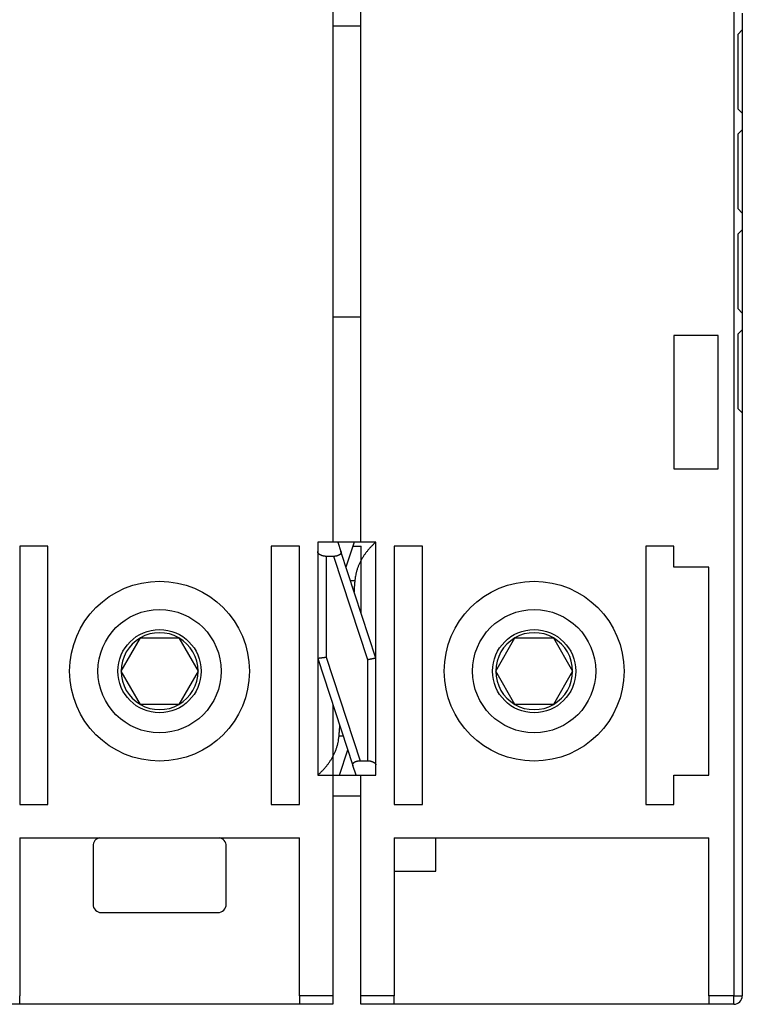
# Model space of a CAD drawing. Extents: x 64 to 594, y 0 to 355.
# Drawn here: x 131 to 174, y 113 to 172 of the extents above; entities that cross this region are included whole.
import ezdxf

# ---------------------------------------------------------------- set-up
doc = ezdxf.new("R2010")
doc.units = 0
doc.layers.add('5', color=7, linetype='CONTINUOUS')

msp = doc.modelspace()

# ---------------------------------------------------------------- linework, layer by layer
at = {"layer": '5', "color": 3, "linetype": 'CONTINUOUS'}
for p, q in [((173.9292, 200.35382), (173.9292, 113.35382)), ((149.43319, 139.74679), (149.43319, 133.69286)), ((151.9332, 133.53278), (149.89143, 139.74679)), ((151.15748, 138.28272), (150.8988, 138.28269)), ((149.43319, 133.69286), (151.47493, 127.47885)), ((151.9332, 127.47885), (151.9332, 133.53278)), ((150.46757, 128.94295), (150.20888, 128.94294)), ((173.9292, 113.35382), (172.4292, 113.35382)), ((173.9292, 112.85383), (173.9292, 113.35382)), ((173.9292, 113.35382), (174.42922, 113.35382))]:
    msp.add_line(p, q, dxfattribs=at)
at = {"layer": '5', "color": 40, "linetype": 'CONTINUOUS'}
for p, q in [((149.82921, 185.10382), (149.82921, 140.60382)), ((151.52921, 140.60382), (151.52921, 185.10382)), ((174.42921, 172.35382), (174.42921, 171.35382)), ((151.52921, 171.57882), (149.82921, 171.57882)), ((174.17921, 171.10382), (174.42921, 171.35382)), ((174.17921, 166.60382), (174.17921, 171.10382)), ((174.42921, 171.35382), (174.42921, 166.35382)), ((174.42921, 166.35382), (174.17921, 166.60382)), ((174.42921, 166.35382), (174.42921, 165.35382)), ((174.17921, 165.10382), (174.42921, 165.35382)), ((174.17921, 160.60382), (174.17921, 165.10382)), ((174.42921, 165.35382), (174.42921, 160.35382)), ((174.42921, 160.35382), (174.17921, 160.60382)), ((174.42921, 160.35382), (174.42921, 159.35382)), ((174.17921, 159.10382), (174.42921, 159.35382)), ((174.17921, 154.60382), (174.17921, 159.10382)), ((174.42921, 159.35382), (174.42921, 154.35382)), ((174.42921, 154.35382), (174.17921, 154.60382)), ((174.42922, 154.35381), (174.42922, 153.35383)), ((174.43319, 154.35382), (174.43319, 154.35381)), ((149.82921, 154.12882), (151.52921, 154.12882)), ((174.17921, 153.10382), (174.42921, 153.35382)), ((174.17921, 148.60382), (174.17921, 153.10382)), ((174.43319, 153.36282), (174.42921, 153.35885)), ((174.42921, 153.35382), (174.42921, 148.35382)), ((174.43319, 153.35383), (174.43319, 153.35382)), ((172.97921, 153.00382), (170.32921, 153.00382)), ((170.32921, 153.00382), (170.32921, 145.00382)), ((172.97921, 145.00382), (172.97921, 153.00382)), ((174.42921, 148.35382), (174.17921, 148.60382)), ((174.42921, 148.35382), (174.42921, 113.35382)), ((170.32921, 145.00382), (172.97921, 145.00382)), ((132.72921, 140.35382), (131.02921, 140.35382)), ((131.02921, 140.35382), (131.02921, 124.85382)), ((132.72921, 124.85382), (132.72921, 140.35382)), ((147.82921, 140.35382), (146.12921, 140.35382)), ((146.12921, 140.35382), (146.12921, 124.85382)), ((147.82921, 124.85382), (147.82921, 140.35382)), ((149.82921, 140.60382), (148.92921, 140.60382)), ((148.92921, 140.60382), (148.92921, 126.60382)), ((151.52921, 140.60382), (149.82921, 140.60382)), ((150.13614, 140.60382), (150.32289, 140.03547)), ((151.12921, 140.60382), (150.62817, 139.10636)), ((151.04857, 140.36282), (151.53319, 140.36282)), ((152.42921, 140.60382), (151.52921, 140.60382)), ((151.53319, 136.35195), (151.53319, 140.36282)), ((152.42921, 126.60382), (152.42921, 140.60382)), ((155.22921, 140.35382), (153.52921, 140.35382)), ((153.52921, 140.35382), (153.52921, 124.85382)), ((155.22921, 124.85382), (155.22921, 140.35382)), ((170.32921, 140.35382), (168.62921, 140.35382)), ((168.62921, 140.35382), (168.62921, 124.85382)), ((170.32921, 139.10382), (170.32921, 140.35382)), ((149.89143, 139.74679), (149.43319, 139.74679)), ((152.42921, 133.62491), (150.32289, 140.03547)), ((172.42921, 139.10382), (170.32921, 139.10382)), ((172.42921, 126.60382), (172.42921, 139.10382)), ((148.9332, 138.10383), (148.92921, 138.10382)), ((137.12204, 132.85383), (138.27674, 134.85383)), ((138.27674, 134.85384), (140.58615, 134.85384)), ((140.58615, 134.85384), (141.74085, 132.85382)), ((159.62204, 132.85383), (160.77674, 134.85383)), ((160.77674, 134.85384), (163.08615, 134.85384)), ((163.08615, 134.85384), (164.24083, 132.85382)), ((148.93319, 133.61282), (151.04348, 127.19017)), ((138.27674, 130.85383), (137.12203, 132.85382)), ((141.74084, 132.85383), (140.58614, 130.85383)), ((160.77674, 130.85383), (159.62203, 132.85382)), ((164.24084, 132.85383), (163.08614, 130.85383)), ((140.58615, 130.85383), (138.27674, 130.85383)), ((149.8332, 130.87368), (149.83319, 126.61282)), ((163.08615, 130.85383), (160.77674, 130.85383)), ((150.24748, 129.61281), (150.24747, 129.61282)), ((150.22921, 126.60382), (150.73725, 128.12219)), ((151.23319, 126.61282), (151.04348, 127.19017)), ((151.47493, 127.47885), (151.9332, 127.47885)), ((148.92921, 126.60382), (149.82921, 126.60382)), ((149.82921, 126.60382), (149.82921, 113.35382)), ((149.82921, 126.60382), (151.52921, 126.60382)), ((149.83319, 126.61282), (149.8332, 126.60382)), ((149.83319, 126.60382), (149.83319, 126.60382)), ((151.52921, 113.35382), (151.52921, 126.60382)), ((151.52921, 126.60382), (152.42921, 126.60382)), ((170.32921, 124.85382), (170.32921, 126.60382)), ((170.32921, 126.60382), (172.42921, 126.60382)), ((151.52921, 125.35382), (149.82921, 125.35382)), ((131.02921, 124.85382), (132.72921, 124.85382)), ((146.12921, 124.85382), (147.82921, 124.85382)), ((153.52921, 124.85382), (155.22921, 124.85382)), ((168.62921, 124.85382), (170.32921, 124.85382)), ((149.83319, 123.36282), (149.82922, 123.36281)), ((131.02921, 122.85382), (131.02921, 113.35382)), ((131.02921, 122.85382), (147.82921, 122.85382)), ((147.82921, 113.35382), (147.82921, 122.85382)), ((153.52921, 122.85382), (172.42921, 122.85382)), ((153.52921, 122.85382), (153.52921, 113.35382)), ((156.02921, 120.85382), (156.02921, 122.85382)), ((172.42921, 113.35382), (172.42921, 122.85382)), ((135.43319, 122.36282), (135.43319, 118.86282)), ((143.43319, 118.86282), (143.43319, 122.36282)), ((131.03319, 120.86282), (131.02921, 120.85885)), ((153.52921, 120.85382), (156.02921, 120.85382)), ((135.93319, 118.36282), (142.93319, 118.36282)), ((131.02921, 112.85382), (131.02921, 113.35382)), ((149.82922, 113.35382), (147.8292, 113.35382)), ((147.82921, 113.35382), (147.82921, 112.85382)), ((149.82921, 113.35382), (149.82921, 112.85382)), ((151.52921, 112.85382), (151.52921, 113.35382)), ((153.5292, 113.35382), (151.52921, 113.35382)), ((153.52921, 112.85382), (153.52921, 113.35382)), ((172.42921, 113.35382), (172.42921, 112.85382)), ((131.02921, 112.85382), (129.02921, 112.85382)), ((131.03319, 112.86282), (131.02921, 112.86282)), ((147.82921, 112.86282), (131.03319, 112.86282)), ((149.82921, 112.85382), (147.82921, 112.85382)), ((149.83319, 112.86282), (149.82921, 112.86282)), ((153.52921, 112.85382), (151.52921, 112.85382)), ((153.53319, 112.86282), (153.52921, 112.86282)), ((172.4292, 112.86281), (153.53319, 112.86282)), ((173.92921, 112.85382), (172.42921, 112.85382))]:
    msp.add_line(p, q, dxfattribs=at)
for points in [[(152.42307, 140.60382), (152.35542, 140.54237, 0.00463795), (152.28902, 140.47982, 0.00460777), (152.22392, 140.41611, 0.00466865), (152.16012, 140.3513, 0.00483966), (152.09774, 140.28532, 0.00497427), (152.03679, 140.21823, 0.00509911), (151.97738, 140.14999, 0.00522001), (151.91949, 140.08063, 0.00536245), (151.86325, 140.01012, 0.005492), (151.80865, 139.9385, 0.00563538), (151.75583, 139.86573, 0.00576412), (151.70475, 139.79187, 0.00590565), (151.65557, 139.71687, 0.0060413), (151.60825, 139.64078, 0.00619868), (151.56293, 139.56356, 0.00631014), (151.5196, 139.4853, 0.00640793), (151.4784, 139.40596, 0.00659478), (151.43928, 139.32549, 0.00688315), (151.40239, 139.2438, 0.00678654), (151.36775, 139.16146, 0.00641644), (151.33553, 139.07862, 0.00724725), (151.30546, 138.99333, 0.00887631), (151.27761, 138.90486, 0.00672362), (151.25286, 138.82122, 0.00210233), (151.23165, 138.7451, 0.00982794), (151.21038, 138.64529, 0.01725763), (151.18545, 138.48898, 0.00835235), (151.15748, 138.28272, 0.00435918)], [(149.43319, 139.74679), (149.41843, 139.74696, -0.00493807), (149.40382, 139.74741, -0.00511931), (149.38938, 139.74816, -0.00514715), (149.3751, 139.74919, -0.00498986), (149.36098, 139.75049, -0.00489943), (149.34702, 139.75205, -0.0048206), (149.33323, 139.75387, -0.00475287), (149.31961, 139.75592, -0.00464726), (149.30617, 139.75821, -0.00456773), (149.29289, 139.76071, -0.00446367), (149.2798, 139.76342, -0.00438253), (149.26688, 139.76633, -0.00427409), (149.25414, 139.76943, -0.00418994), (149.24158, 139.7727, -0.00407966), (149.22921, 139.77615, -0.00399399), (149.21703, 139.77975, -0.0038824), (149.20504, 139.78349, -0.00379527), (149.19323, 139.78737, -0.00368172), (149.18162, 139.79138, -0.00359524), (149.1702, 139.7955, -0.00348511), (149.15899, 139.79973, -0.00339292), (149.14797, 139.80405, -0.00326557), (149.13715, 139.80846, -0.00329793), (149.12655, 139.81295, -0.00347781), (149.11616, 139.81753, -0.00367953), (149.10599, 139.82219, -0.00392141), (149.09606, 139.82695, -0.00416529), (149.08637, 139.83179, -0.00443127), (149.07693, 139.83673, -0.00470737), (149.06775, 139.84177, -0.00501341), (149.05883, 139.8469, -0.00533095), (149.05018, 139.85214, -0.00567995), (149.04183, 139.85748, -0.00604227), (149.03375, 139.86292, -0.00643736), (149.02598, 139.86847, -0.00685187), (149.01851, 139.87412, -0.00730607), (149.01135, 139.8799, -0.00776176), (149.00452, 139.88578, -0.00823339), (148.99801, 139.89177, -0.00856445), (148.99183, 139.89788, -0.0087089), (148.98598, 139.90409, -0.00888235), (148.98044, 139.9104, -0.00902332), (148.97523, 139.9168, -0.00919166), (148.97033, 139.9233, -0.00932748), (148.96575, 139.92988, -0.00944561), (148.96147, 139.93653, -0.00949069), (148.95752, 139.94326, -0.00967552), (148.95386, 139.95007, -0.00992944), (148.95051, 139.95696, -0.00975176), (148.94747, 139.96388, -0.00918029), (148.94473, 139.9708, -0.01011086), (148.94228, 139.9779, -0.01199001), (148.94012, 139.98521, -0.00923169), (148.93828, 139.99211, -0.00338453), (148.93675, 139.99837, -0.01278237), (148.93544, 140.00647, -0.02187857), (148.93425, 140.01901, -0.010744), (148.9332, 140.03546, -0.00571482)], [(150.32289, 140.03546), (150.32508, 140.02837, -0.00907104), (150.32699, 140.02129, -0.00922451), (150.32861, 140.01423, -0.00951608), (150.32995, 140.00718, -0.00997639), (150.33097, 140.00016, -0.01038123), (150.3317, 139.99316, -0.0107516), (150.33211, 139.98619, -0.01110389), (150.33221, 139.97925, -0.01146705), (150.33198, 139.97234, -0.01178036), (150.33143, 139.96547, -0.01208), (150.33053, 139.95865, -0.01231501), (150.3293, 139.95186, -0.01253181), (150.32772, 139.94513, -0.01266561), (150.32578, 139.93845, -0.01277553), (150.32349, 139.93182, -0.01278959), (150.32083, 139.92525, -0.01278067), (150.3178, 139.91875, -0.01267189), (150.3144, 139.91231, -0.01254907), (150.3106, 139.90593, -0.01232283), (150.30643, 139.89963, -0.01208936), (150.30185, 139.89341, -0.01178303), (150.29688, 139.88726, -0.01150386), (150.29149, 139.88119, -0.0109654), (150.28571, 139.87521, -0.01028123), (150.27953, 139.86932, -0.0096147), (150.27299, 139.86351, -0.00897655), (150.26607, 139.8578, -0.00839917), (150.25879, 139.85219, -0.00787738), (150.25117, 139.84667, -0.00740034), (150.24322, 139.84126, -0.00696555), (150.23494, 139.83594, -0.00657071), (150.22635, 139.83074, -0.00621268), (150.21746, 139.82564, -0.00588864), (150.20828, 139.82065, -0.00559599), (150.19882, 139.81578, -0.00532807), (150.18909, 139.81103, -0.00508278), (150.17911, 139.80639, -0.00487136), (150.16888, 139.80188, -0.00469258), (150.15841, 139.7975, -0.0045927), (150.14771, 139.79324, -0.00458363), (150.13679, 139.78913, -0.00455427), (150.12564, 139.78516, -0.00454156), (150.11427, 139.78135, -0.00452395), (150.10268, 139.7777, -0.00453525), (150.09088, 139.77422, -0.00450949), (150.07888, 139.77091, -0.00448636), (150.06668, 139.76778, -0.00452641), (150.05427, 139.76484, -0.00464636), (150.04164, 139.7621, -0.00449596), (150.02888, 139.75956, -0.00418275), (150.01601, 139.75723, -0.00467943), (150.00274, 139.75511, -0.00568472), (149.98895, 139.75321, -0.00421739), (149.9759, 139.75156, -0.00123496), (149.96401, 139.75017, -0.00617538), (149.94838, 139.74895, -0.01072221), (149.92384, 139.74782, -0.00509607), (149.89143, 139.74679, -0.00262969)], [(151.15748, 138.28272), (151.15596, 138.26453, -0.00015074), (151.15444, 138.24652, -0.00016067), (151.15293, 138.22872, -0.00015775), (151.15143, 138.21112, -0.00013945), (151.14993, 138.19372, -0.00012647), (151.14845, 138.17652, -0.00011456), (151.14697, 138.15953, -0.00010324), (151.14551, 138.14275, -0.00008865), (151.14406, 138.12619, -0.00007581), (151.14262, 138.10984, -0.00006071), (151.1412, 138.0937, -0.00004699), (151.1398, 138.07779, -0.00003062), (151.13841, 138.0621, -0.00001565), (151.13704, 138.04663, 0.00000202), (151.1357, 138.03139, 0.0000184), (151.13437, 138.01637, 0.00003764), (151.13307, 138.00159, 0.00005571), (151.13179, 137.98704, 0.00007678), (151.13054, 137.97273, 0.00009682), (151.12932, 137.95865, 0.00012006), (151.12812, 137.94482, 0.00014246), (151.12696, 137.93123, 0.00016828), (151.12582, 137.91788, 0.00019348), (151.12472, 137.90478, 0.00022239), (151.12365, 137.89194, 0.00025098), (151.12261, 137.87934, 0.00028359), (151.12161, 137.867, 0.00031628), (151.12065, 137.85491, 0.0003534), (151.11973, 137.84309, 0.00039109), (151.11884, 137.83153, 0.00043371), (151.118, 137.82023, 0.0004776), (151.1172, 137.8092, 0.00052715), (151.11644, 137.79844, 0.00057864), (151.11573, 137.78794, 0.00063602), (151.11507, 137.77772, 0.00069795), (151.11445, 137.76778, 0.00077029), (151.11388, 137.75813, 0.00084305), (151.11336, 137.74878, 0.00091968), (151.11289, 137.73974, 0.00100202), (151.11248, 137.73101, 0.00108597), (151.11212, 137.72259, 0.00118182), (151.11181, 137.71448, 0.00128875), (151.11156, 137.70668, 0.00141247), (151.11136, 137.69918, 0.00155043), (151.11122, 137.692, 0.00170274), (151.11113, 137.68512, 0.00186399), (151.1111, 137.67856, 0.00208508), (151.11113, 137.67231, 0.00236716), (151.11121, 137.66636, 0.00257313), (151.11135, 137.66073, 0.00267213), (151.11154, 137.65544, 0.00332557), (151.1118, 137.6504, 0.00458052), (151.11214, 137.64563, 0.00403502), (151.1125, 137.64132, 0.00145262), (151.11284, 137.63759, 0.00677077), (151.11343, 137.63349, 0.01588333), (151.11451, 137.6281, 0.01047138), (151.11603, 137.62159, 0.00643837)], [(148.9332, 133.61282), (148.93336, 133.61295, -0.04977201), (148.93385, 133.61328, -0.00338965), (148.93467, 133.61384, -0.00251834), (148.93581, 133.61459, -0.00425893), (148.93729, 133.61552, -0.00436401), (148.93908, 133.61661, -0.00438883), (148.94121, 133.61786, -0.00432607), (148.94366, 133.61923, -0.00455695), (148.94644, 133.62072, -0.00457079), (148.94953, 133.6223, -0.00474086), (148.95296, 133.62398, -0.00476044), (148.95671, 133.62572, -0.00492627), (148.96078, 133.62752, -0.00495706), (148.96517, 133.62935, -0.00511065), (148.96989, 133.6312, -0.00514521), (148.97493, 133.63306, -0.0052888), (148.98029, 133.63491, -0.0053253), (148.98597, 133.63673, -0.00546066), (148.99197, 133.63851, -0.00549271), (148.99829, 133.64023, -0.00561038), (149.00494, 133.64188, -0.00564766), (149.0119, 133.64345, -0.00577861), (149.01918, 133.6449, -0.00538399), (149.02677, 133.64627, -0.00459912), (149.03466, 133.64754, -0.00391146), (149.04284, 133.64875, -0.00324081), (149.05131, 133.64989, -0.00268428), (149.06005, 133.65099, -0.00215359), (149.06905, 133.65205, -0.00170811), (149.0783, 133.65308, -0.00126488), (149.08781, 133.65409, -0.000895), (149.09754, 133.65511, -0.00051763), (149.1075, 133.65613, -0.00020414), (149.11767, 133.65717, 0.0001238), (149.12805, 133.65825, 0.00039999), (149.13863, 133.65937, 0.00070102), (149.14939, 133.66054, 0.00093811), (149.16033, 133.66179, 0.00118494), (149.17145, 133.6631, 0.00118001), (149.18272, 133.66449, 0.00095096), (149.19415, 133.66593, 0.00075925), (149.20573, 133.66742, 0.00056269), (149.21745, 133.66896, 0.0003915), (149.22932, 133.67053, 0.00020513), (149.24132, 133.67212, 0.00004978), (149.25344, 133.67373, -0.0001143), (149.26568, 133.67534, -0.00027235), (149.27804, 133.67695, -0.00046416), (149.29054, 133.67855, -0.00056583), (149.30308, 133.68013, -0.00062189), (149.31565, 133.68167, -0.00089914), (149.32851, 133.68319, -0.0013806), (149.34178, 133.68469, -0.00104219), (149.35429, 133.68607, -0.00009421), (149.36564, 133.68729, -0.00195185), (149.38036, 133.68868, -0.0039766), (149.40319, 133.69056, -0.00196168), (149.43319, 133.69286, -0.00099715)], [(152.42921, 133.61392), (152.42747, 133.61435, 0.00628836), (152.42542, 133.6148, 0.00411648), (152.42307, 133.61528, 0.00359855), (152.42043, 133.61579, 0.00421231), (152.41749, 133.61629, 0.00432954), (152.41426, 133.61679, 0.00438889), (152.41075, 133.61727, 0.00438474), (152.40696, 133.61772, 0.0045451), (152.40289, 133.61812, 0.00457707), (152.39855, 133.61847, 0.00470533), (152.39394, 133.61876, 0.00473322), (152.38907, 133.61897, 0.00485658), (152.38393, 133.61908, 0.0048903), (152.37855, 133.6191, 0.00501291), (152.37291, 133.619, 0.00503365), (152.36702, 133.61878, 0.00511766), (152.36089, 133.61842, 0.00517726), (152.35453, 133.61791, 0.00536292), (152.34792, 133.61724, 0.00521246), (152.34109, 133.61641, 0.00487045), (152.33403, 133.61541, 0.00434079), (152.32676, 133.61427, 0.00362891), (152.31926, 133.61299, 0.00306876), (152.31155, 133.61158, 0.00257349), (152.30363, 133.61005, 0.00214477), (152.29551, 133.60842, 0.00171405), (152.28718, 133.6067, 0.00135363), (152.27866, 133.6049, 0.00099321), (152.26995, 133.60302, 0.00069007), (152.26105, 133.60108, 0.00037655), (152.25196, 133.59909, 0.00011402), (152.2427, 133.59707, -0.00016371), (152.23326, 133.59502, -0.00039523), (152.22366, 133.59295, -0.00064518), (152.21388, 133.59088, -0.00085589), (152.20394, 133.58881, -0.00109097), (152.19385, 133.58676, -0.00110673), (152.1836, 133.58472, -0.00093131), (152.17321, 133.58269, -0.0007718), (152.16268, 133.58066, -0.00059483), (152.15202, 133.57863, -0.00044443), (152.14123, 133.5766, -0.0002856), (152.13032, 133.57455, -0.00014722), (152.11931, 133.57248, 0.00000504), (152.10818, 133.57039, 0.00013162), (152.09696, 133.56827, 0.00026626), (152.08565, 133.56612, 0.00039903), (152.07425, 133.56393, 0.00056316), (152.06275, 133.56169, 0.00064324), (152.05122, 133.55941, 0.00067919), (152.0397, 133.5571, 0.00092995), (152.02793, 133.55468, 0.00137115), (152.01583, 133.55213, 0.00103568), (152.00443, 133.54969, 0.00013051), (151.9941, 133.54746, 0.00187184), (151.98077, 133.54441, 0.00374946), (151.96019, 133.53944, 0.00184841), (151.9332, 133.53278, 0.00094337)], [(150.20888, 128.94294), (150.2104, 128.96114, -0.00015026), (150.21192, 128.97914, -0.00016018), (150.21343, 128.99694, -0.00015725), (150.21493, 129.01455, -0.00013896), (150.21643, 129.03195, -0.00012599), (150.21792, 129.04914, -0.00011409), (150.21939, 129.06613, -0.00010277), (150.22086, 129.08291, -0.00008819), (150.22231, 129.09947, -0.00007535), (150.22375, 129.11583, -0.00006026), (150.22517, 129.13196, -0.00004655), (150.22657, 129.14788, -0.00003019), (150.22796, 129.16357, -0.00001522), (150.22933, 129.17904, 0.00000244), (150.23067, 129.19428, 0.00001882), (150.232, 129.20929, 0.00003805), (150.2333, 129.22407, 0.0000561), (150.23458, 129.23863, 0.00007717), (150.23583, 129.25294, 0.0000972), (150.23705, 129.26701, 0.00012043), (150.23825, 129.28085, 0.00014282), (150.23941, 129.29444, 0.00016863), (150.24055, 129.30778, 0.00019383), (150.24165, 129.32089, 0.00022272), (150.24272, 129.33373, 0.0002513), (150.24376, 129.34633, 0.0002839), (150.24476, 129.35867, 0.00031658), (150.24572, 129.37076, 0.00035369), (150.24664, 129.38258, 0.00039137), (150.24753, 129.39414, 0.00043398), (150.24837, 129.40544, 0.00047786), (150.24917, 129.41647, 0.0005274), (150.24993, 129.42723, 0.00057888), (150.25064, 129.43773, 0.00063625), (150.25131, 129.44794, 0.00069817), (150.25193, 129.45789, 0.00077052), (150.25249, 129.46754, 0.00084321), (150.25301, 129.47689, 0.00091965), (150.25348, 129.48592, 0.00100181), (150.25389, 129.49466, 0.00108554), (150.25425, 129.50307, 0.00118117), (150.25456, 129.51119, 0.00128783), (150.25481, 129.51899, 0.00141126), (150.25501, 129.52649, 0.00154886), (150.25515, 129.53367, 0.00170082), (150.25524, 129.54054, 0.00186164), (150.25527, 129.5471, 0.00208221), (150.25525, 129.55336, 0.00236358), (150.25516, 129.5593, 0.00256902), (150.25503, 129.56493, 0.00266767), (150.25483, 129.57023, 0.00331958), (150.25457, 129.57526, 0.00457154), (150.25423, 129.58004, 0.00402707), (150.25388, 129.58434, 0.0014504), (150.25353, 129.58808, 0.00675623), (150.25295, 129.59217, 0.01584697), (150.25187, 129.59756, 0.01044744), (150.25035, 129.60407, 0.00642396)], [(148.9332, 126.61281), (149.00135, 126.6744, 0.0046442), (149.06826, 126.7371, 0.00461369), (149.13386, 126.80097, 0.00467493), (149.19815, 126.86596, 0.00484715), (149.26101, 126.93212, 0.00498274), (149.32244, 126.9994, 0.00510853), (149.38233, 127.06785, 0.00523039), (149.44068, 127.13742, 0.00537401), (149.49737, 127.20816, 0.00550467), (149.55241, 127.28002, 0.00564932), (149.60567, 127.35304, 0.00577927), (149.65716, 127.42716, 0.00592216), (149.70675, 127.50244, 0.00605914), (149.75446, 127.57881, 0.00621805), (149.80015, 127.65633, 0.00633082), (149.84384, 127.73491, 0.00642997), (149.88539, 127.81456, 0.00661848), (149.92483, 127.89536, 0.00690906), (149.96203, 127.9774, 0.00681296), (149.99696, 128.06009, 0.00644212), (150.02945, 128.1433, 0.00727749), (150.05977, 128.22897, 0.00891509), (150.08784, 128.31783, 0.00675323), (150.1128, 128.40186, 0.00211051), (150.13418, 128.47833, 0.00987348), (150.15561, 128.57861, 0.01734052), (150.18073, 128.73568, 0.00839231), (150.20888, 128.94294, 0.00437971)], [(151.04349, 127.19018), (151.0413, 127.19727, -0.00907388), (151.03939, 127.20435, -0.0092278), (151.03777, 127.21141, -0.00951959), (151.03643, 127.21846, -0.00997981), (151.0354, 127.22548, -0.01038467), (151.03468, 127.23248, -0.01075505), (151.03427, 127.23945, -0.01110735), (151.03417, 127.2464, -0.01147042), (151.0344, 127.2533, -0.01178367), (151.03495, 127.26017, -0.01208317), (151.03584, 127.26699, -0.01231803), (151.03707, 127.27378, -0.01253462), (151.03866, 127.28051, -0.01266821), (151.04059, 127.28719, -0.01277785), (151.04288, 127.29382, -0.01279166), (151.04554, 127.30039, -0.01278243), (151.04857, 127.30689, -0.01267336), (151.05198, 127.31333, -0.01255023), (151.05577, 127.31971, -0.01232372), (151.05995, 127.32601, -0.01208998), (151.06452, 127.33223, -0.0117834), (151.0695, 127.33838, -0.01150399), (151.07488, 127.34445, -0.01096542), (151.08066, 127.35043, -0.01028123), (151.08684, 127.35632, -0.00961469), (151.09338, 127.36213, -0.00897655), (151.10031, 127.36784, -0.00839917), (151.10758, 127.37345, -0.00787738), (151.1152, 127.37897, -0.00740034), (151.12315, 127.38439, -0.00696555), (151.13143, 127.3897, -0.00657071), (151.14002, 127.3949, -0.00621268), (151.14891, 127.4, -0.00588864), (151.15809, 127.40499, -0.00559599), (151.16755, 127.40986, -0.00532807), (151.17728, 127.41461, -0.00508278), (151.18726, 127.41925, -0.00487136), (151.19749, 127.42376, -0.00469257), (151.20796, 127.42815, -0.00459268), (151.21866, 127.4324, -0.00458357), (151.22959, 127.43651, -0.00455419), (151.24073, 127.44048, -0.00454146), (151.25211, 127.44429, -0.00452386), (151.26369, 127.44794, -0.00453515), (151.27549, 127.45142, -0.00450941), (151.28749, 127.45473, -0.0044863), (151.29969, 127.45786, -0.00452637), (151.3121, 127.4608, -0.00464634), (151.32473, 127.46354, -0.00449599), (151.33749, 127.46608, -0.00418281), (151.35035, 127.46841, -0.00467954), (151.36362, 127.47053, -0.00568493), (151.37742, 127.47243, -0.00421762), (151.39047, 127.47408, -0.00123503), (151.40236, 127.47547, -0.0061758), (151.41799, 127.47669, -0.01072329), (151.44252, 127.47782, -0.00509673), (151.47493, 127.47885, -0.00263006)], [(151.9332, 127.47885), (151.94665, 127.47871, -0.00452675), (151.95998, 127.47834, -0.00467761), (151.97318, 127.47771, -0.00470113), (151.98625, 127.47685, -0.00457117), (151.99917, 127.47576, -0.00449694), (152.01197, 127.47445, -0.00443242), (152.02462, 127.47292, -0.00437722), (152.03714, 127.4712, -0.00429063), (152.04951, 127.46927, -0.00422572), (152.06175, 127.46716, -0.00414042), (152.07383, 127.46486, -0.00407411), (152.08577, 127.4624, -0.00398506), (152.09757, 127.45976, -0.00391615), (152.10921, 127.45697, -0.00382548), (152.1207, 127.45403, -0.00375502), (152.13204, 127.45095, -0.0036628), (152.14322, 127.44773, -0.0035913), (152.15425, 127.44439, -0.00349847), (152.16512, 127.44092, -0.0034258), (152.17584, 127.43735, -0.00333092), (152.18639, 127.43368, -0.00325959), (152.19678, 127.42991, -0.00316982), (152.207, 127.42606, -0.00309096), (152.21706, 127.42212, -0.00297812), (152.22694, 127.41812, -0.00299348), (152.23666, 127.41405, -0.00312308), (152.2462, 127.4099, -0.00328104), (152.25556, 127.40569, -0.00348141), (152.26472, 127.40139, -0.00367909), (152.27369, 127.39703, -0.00389083), (152.28245, 127.39259, -0.00410983), (152.29101, 127.38807, -0.00435232), (152.29935, 127.38346, -0.00460157), (152.30747, 127.37878, -0.00487393), (152.31536, 127.37401, -0.00515604), (152.32302, 127.36916, -0.0054643), (152.33044, 127.36422, -0.00578108), (152.33762, 127.3592, -0.00612193), (152.34454, 127.35408, -0.00648325), (152.35121, 127.34887, -0.00688321), (152.3576, 127.34357, -0.00725578), (152.36374, 127.33817, -0.00760623), (152.36959, 127.33268, -0.0078601), (152.37518, 127.3271, -0.00797572), (152.3805, 127.32143, -0.00809757), (152.38555, 127.31569, -0.00817594), (152.39034, 127.30986, -0.00837643), (152.39486, 127.30396, -0.00863728), (152.39913, 127.29797, -0.00853014), (152.40313, 127.29194, -0.00807585), (152.40685, 127.28588, -0.00894746), (152.41036, 127.27966, -0.0106817), (152.41363, 127.27323, -0.00829445), (152.41656, 127.26716, -0.00306861), (152.41909, 127.26164, -0.01157257), (152.42177, 127.25446, -0.02007176), (152.42518, 127.24328, -0.00999963), (152.42921, 127.22858, -0.005361)]]:
    msp.add_lwpolyline(points, format="xyb", dxfattribs=at)
for points in [[(149.82921, 123.86282), (149.82941, 123.86282), (149.82961, 123.86282), (149.82981, 123.86282), (149.83001, 123.86282), (149.83021, 123.86282), (149.83041, 123.86282), (149.83061, 123.86282), (149.83081, 123.86283), (149.83101, 123.86283), (149.8312, 123.86283), (149.8314, 123.86283), (149.8316, 123.86283), (149.83181, 123.86283), (149.832, 123.86283), (149.83218, 123.86283), (149.8324, 123.86283), (149.83274, 123.86283), (149.8332, 123.86283)], [(131.02921, 121.56595), (131.02941, 121.56615), (131.02961, 121.56635), (131.02981, 121.56655), (131.03001, 121.56675), (131.0302, 121.56694), (131.0304, 121.56714), (131.0306, 121.56734), (131.0308, 121.56754), (131.031, 121.56774), (131.0312, 121.56793), (131.03139, 121.56813), (131.03159, 121.56833), (131.0318, 121.56853), (131.03199, 121.56873), (131.03216, 121.5689), (131.03239, 121.56912), (131.03273, 121.56947), (131.03318, 121.56992)]]:
    msp.add_lwpolyline(points, dxfattribs=at)
for centre, radius in [((139.42921, 132.85382), 5.4), ((161.92921, 132.85382), 5.4), ((139.42921, 132.85382), 3.7), ((161.92921, 132.85382), 3.7), ((139.42921, 132.85382), 2.5), ((161.92921, 132.85382), 2.5)]:
    msp.add_circle(centre, radius, dxfattribs=at)
for centre, radius, start, end in [((139.43144, 132.85383), 2.3094, 120, 180), ((139.43144, 132.85383), 2.3094, 60, 120), ((139.43144, 132.85383), 2.3094, 0, 60), ((161.93144, 132.85383), 2.3094, 120, 180), ((161.93144, 132.85383), 2.3094, 60, 120), ((161.93144, 132.85383), 2.3094, 0, 60), ((139.43144, 132.85383), 2.3094, 180, 240), ((139.43144, 132.85383), 2.3094, 300, 360), ((161.93144, 132.85383), 2.3094, 180, 240), ((161.93144, 132.85383), 2.3094, 300, 360), ((139.43144, 132.85383), 2.3094, 240, 300), ((161.93144, 132.85383), 2.3094, 240, 300), ((135.93319, 122.36282), 0.5, 100.88732, 180), ((142.93319, 122.36282), 0.5, 0, 79.112676), ((135.93319, 118.86282), 0.5, 180, 270), ((142.93319, 118.86282), 0.5, 270, 360), ((173.92921, 113.35382), 0.5, 270, 360), ((173.93319, 113.36282), 0.5, 358.96056, 360)]:
    msp.add_arc(centre, radius, start, end, dxfattribs=at)

doc.saveas('drawing.dxf')
